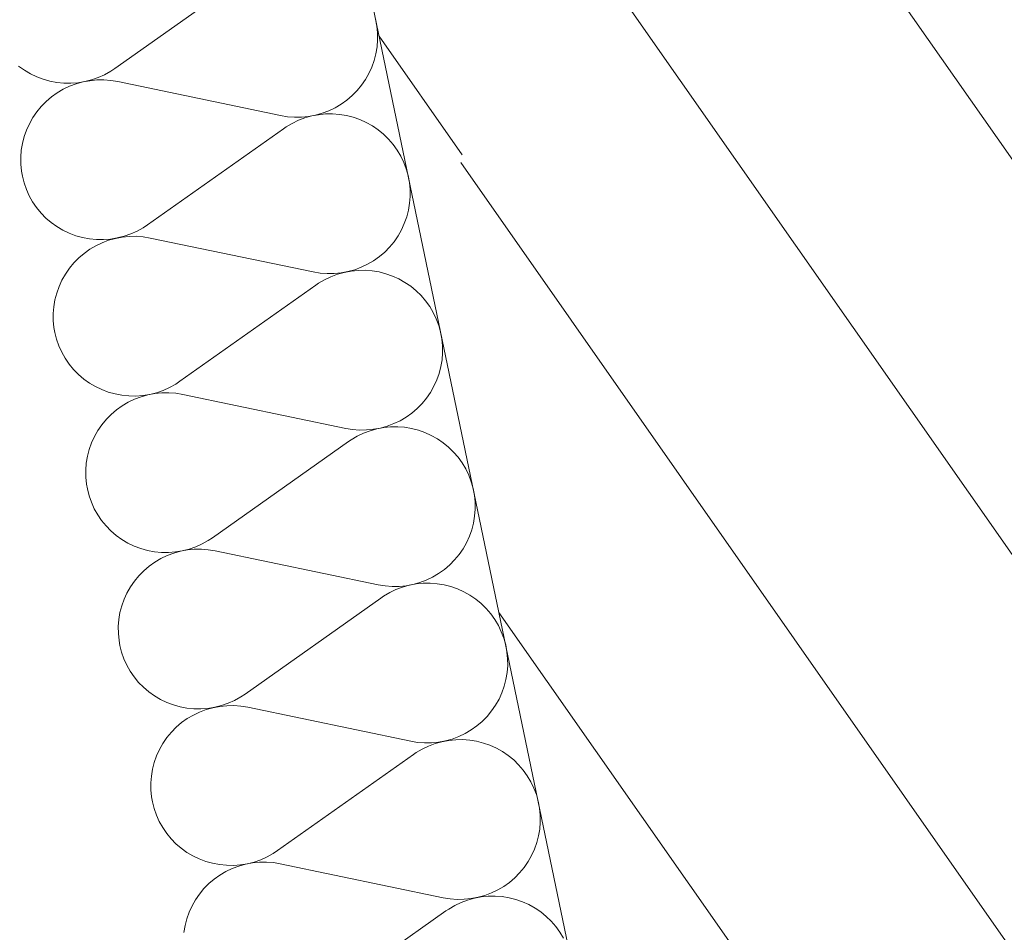
# Model space of a CAD drawing. Units: millimetres. Extents: x 0 to 118930, y 0 to 83700.
# Drawn here: x 66961 to 67795, y 46552 to 47324 of the extents above; entities that cross this region are included whole.
import ezdxf

# ---------------------------------------------------------------- set-up
doc = ezdxf.new("R2010")
doc.units = ezdxf.units.MM
doc.linetypes.add('AUSGEZOGEN', pattern=[0, 0])
for name, color, linetype, lineweight in [('2', 5, 'AUSGEZOGEN', 15), ('4', 171, 'AUSGEZOGEN', 15), ('5', 161, 'AUSGEZOGEN', 15)]:
    doc.layers.add(name, color=color, linetype=linetype, lineweight=lineweight)

msp = doc.modelspace()

# ---------------------------------------------------------------- linework, layer by layer
at = {"layer": '2', "linetype": 'AUSGEZOGEN'}
msp.add_line((65856.85, 54084.6), (67716.9, 45138.18), dxfattribs=at)
msp.add_arc((105082.95, 8718.47), 40200.01, 72.844928, 178.289928, dxfattribs=at)
at = {"layer": '4', "linetype": 'AUSGEZOGEN'}
for p, q in [((67041.58, 47283.07), (67156.65, 47364.48)), ((67262.25, 47324.8), (67263.35, 47319)), ((67263.35, 47319), (67263.9, 47313.12)), ((67263.98, 47307.25), (67263.5, 47301.32)), ((67263.9, 47313.12), (67263.98, 47307.25)), ((67263.5, 47301.32), (67262.55, 47295.52)), ((67262.55, 47295.52), (67261.05, 47289.8)), ((66964.9, 47281.58), (66960.05, 47285)), ((67041.58, 47283.07), (67037.97, 47280.73)), ((67259.05, 47284.25), (67256.63, 47278.85)), ((67261.05, 47289.8), (67259.05, 47284.25)), ((66969.98, 47278.58), (66964.9, 47281.58)), ((66975.35, 47276), (66969.98, 47278.58)), ((66980.85, 47273.92), (66975.35, 47276)), ((66986.58, 47272.33), (66980.85, 47273.92)), ((67027.38, 47275.4), (67021.77, 47273.45)), ((67032.78, 47277.8), (67027.38, 47275.4)), ((67037.97, 47280.73), (67032.78, 47277.8)), ((67256.63, 47278.85), (67253.7, 47273.73)), ((66992.43, 47271.25), (66986.58, 47272.33)), ((66998.3, 47270.65), (66992.43, 47271.25)), ((66997.83, 47265.4), (67003.18, 47267.97)), ((67004.25, 47270.57), (66998.3, 47270.65)), ((67003.18, 47267.97), (67008.75, 47270.05)), ((67010.15, 47271), (67004.25, 47270.57)), ((67008.75, 47270.05), (67014.45, 47271.65)), ((67016.02, 47271.98), (67010.15, 47271)), ((67014.45, 47271.65), (67020.3, 47272.73)), ((67021.77, 47273.45), (67016.02, 47271.98)), ((67020.3, 47272.73), (67026.18, 47273.33)), ((67026.18, 47273.33), (67032.15, 47273.37)), ((67032.15, 47273.37), (67038.02, 47272.92)), ((67038.02, 47272.92), (67043.9, 47271.98)), ((67181.85, 47243.2), (67043.9, 47271.98)), ((67250.35, 47268.85), (67246.55, 47264.27)), ((67253.7, 47273.73), (67250.35, 47268.85)), ((66983.37, 47255.12), (66987.9, 47258.98)), ((66987.9, 47258.98), (66992.7, 47262.4)), ((66992.7, 47262.4), (66997.83, 47265.4)), ((67242.38, 47260.05), (67237.9, 47256.2)), ((67246.55, 47264.27), (67242.38, 47260.05)), ((66975.45, 47246.32), (66979.22, 47250.87)), ((66979.22, 47250.87), (66983.37, 47255.12)), ((67227.95, 47249.77), (67222.57, 47247.2)), ((67233.05, 47252.78), (67227.95, 47249.77)), ((67237.9, 47256.2), (67233.05, 47252.78)), ((66969.17, 47236.32), (66972.1, 47241.45)), ((66972.1, 47241.45), (66975.45, 47246.32)), ((67187.75, 47242.25), (67181.85, 47243.2)), ((67193.65, 47241.8), (67187.75, 47242.25)), ((67199.58, 47241.85), (67193.65, 47241.8)), ((67196.9, 47239.17), (67202.45, 47241.25)), ((67205.5, 47242.45), (67199.58, 47241.85)), ((67202.45, 47241.25), (67208.18, 47242.85)), ((67211.3, 47243.52), (67205.5, 47242.45)), ((67208.18, 47242.85), (67214.03, 47243.92)), ((67217.03, 47245.12), (67211.3, 47243.52)), ((67214.03, 47243.92), (67219.95, 47244.53)), ((67222.57, 47247.2), (67217.03, 47245.12)), ((67219.95, 47244.53), (67225.85, 47244.58)), ((67225.85, 47244.58), (67231.77, 47244.13)), ((67231.77, 47244.13), (67237.62, 47243.18)), ((67237.62, 47243.18), (67243.37, 47241.72)), ((67243.37, 47241.72), (67248.98, 47239.77)), ((66966.7, 47230.92), (66969.17, 47236.32)), ((67184.17, 47232.05), (67186.45, 47233.6)), ((67186.45, 47233.6), (67191.58, 47236.6)), ((67191.58, 47236.6), (67196.9, 47239.17)), ((67248.98, 47239.77), (67254.38, 47237.33)), ((67254.38, 47237.33), (67259.55, 47234.45)), ((67259.55, 47234.45), (67264.43, 47231.13)), ((66963.25, 47219.65), (66964.75, 47225.38)), ((66964.75, 47225.38), (66966.7, 47230.92)), ((67069.1, 47150.68), (67184.17, 47232.05)), ((67264.43, 47231.13), (67269.03, 47227.38)), ((67269.03, 47227.38), (67273.25, 47223.25)), ((66962.25, 47213.8), (66963.25, 47219.65)), ((67273.25, 47223.25), (67277.1, 47218.77)), ((67277.1, 47218.77), (67280.55, 47213.98)), ((66961.82, 47207.92), (66962.25, 47213.8)), ((66961.85, 47202.05), (66961.82, 47207.92)), ((67280.55, 47213.98), (67283.58, 47208.87)), ((67283.58, 47208.87), (67286.1, 47203.58)), ((66962.43, 47196.18), (66961.85, 47202.05)), ((67286.1, 47203.58), (67288.18, 47198.05)), ((66963.18, 47191.93), (66962.43, 47196.18)), ((66964.62, 47186.2), (66963.18, 47191.93)), ((67288.18, 47198.05), (67289.77, 47192.38)), ((67289.77, 47192.38), (67290.85, 47186.58)), ((66966.58, 47180.65), (66964.62, 47186.2)), ((67290.85, 47186.58), (67291.45, 47180.68)), ((66969.03, 47175.25), (66966.58, 47180.65)), ((66971.9, 47170.07), (66969.03, 47175.25)), ((67291.5, 47174.8), (67291.02, 47168.92)), ((67291.45, 47180.68), (67291.5, 47174.8)), ((66975.23, 47165.25), (66971.9, 47170.07)), ((67291.02, 47168.92), (67290.05, 47163.07)), ((66978.98, 47160.65), (66975.23, 47165.25)), ((66983.1, 47156.45), (66978.98, 47160.65)), ((67288.58, 47157.38), (67286.58, 47151.8)), ((67290.05, 47163.07), (67288.58, 47157.38)), ((66987.62, 47152.6), (66983.1, 47156.45)), ((66992.43, 47149.17), (66987.62, 47152.6)), ((66997.5, 47146.13), (66992.43, 47149.17)), ((67069.1, 47150.68), (67065.5, 47148.28)), ((67286.58, 47151.8), (67284.15, 47146.45)), ((67002.85, 47143.58), (66997.5, 47146.13)), ((67008.42, 47141.48), (67002.85, 47143.58)), ((67014.1, 47139.88), (67008.42, 47141.48)), ((67049.3, 47141), (67043.55, 47139.58)), ((67047.83, 47140.28), (67053.75, 47140.87)), ((67054.9, 47142.97), (67049.3, 47141)), ((67053.75, 47140.87), (67059.65, 47140.97)), ((67060.3, 47145.4), (67054.9, 47142.97)), ((67059.65, 47140.97), (67065.57, 47140.47)), ((67065.5, 47148.28), (67060.3, 47145.4)), ((67065.57, 47140.47), (67071.42, 47139.53)), ((67281.23, 47141.27), (67277.85, 47136.4)), ((67284.15, 47146.45), (67281.23, 47141.27)), ((67019.95, 47138.8), (67014.1, 47139.88)), ((67025.85, 47138.2), (67019.95, 47138.8)), ((67020.25, 47129.98), (67025.35, 47132.97)), ((67025.35, 47132.97), (67030.7, 47135.52)), ((67031.77, 47138.18), (67025.85, 47138.2)), ((67030.7, 47135.52), (67036.25, 47137.6)), ((67037.7, 47138.6), (67031.77, 47138.18)), ((67036.25, 47137.6), (67041.98, 47139.2)), ((67043.55, 47139.58), (67037.7, 47138.6)), ((67041.98, 47139.2), (67047.83, 47140.28)), ((67209.43, 47110.78), (67071.42, 47139.53)), ((67277.85, 47136.4), (67274.1, 47131.85)), ((67010.9, 47122.67), (67015.42, 47126.53)), ((67015.42, 47126.53), (67020.25, 47129.98)), ((67265.42, 47123.77), (67260.57, 47120.33)), ((67269.95, 47127.65), (67265.42, 47123.77)), ((67274.1, 47131.85), (67269.95, 47127.65)), ((67002.97, 47113.87), (67006.75, 47118.45)), ((67006.75, 47118.45), (67010.9, 47122.67)), ((67255.5, 47117.33), (67250.15, 47114.77)), ((67260.57, 47120.33), (67255.5, 47117.33)), ((66996.7, 47103.87), (66999.62, 47109)), ((66999.62, 47109), (67002.97, 47113.87)), ((67215.25, 47109.8), (67209.43, 47110.78)), ((67221.18, 47109.38), (67215.25, 47109.8)), ((67227.1, 47109.45), (67221.18, 47109.38)), ((67224.45, 47106.72), (67230.02, 47108.8)), ((67233.02, 47110), (67227.1, 47109.45)), ((67230.02, 47108.8), (67235.75, 47110.4)), ((67238.85, 47111.08), (67233.02, 47110)), ((67235.75, 47110.4), (67241.55, 47111.48)), ((67244.58, 47112.67), (67238.85, 47111.08)), ((67241.55, 47111.48), (67247.45, 47112.08)), ((67250.15, 47114.77), (67244.58, 47112.67)), ((67247.45, 47112.08), (67253.37, 47112.17)), ((67253.37, 47112.17), (67259.3, 47111.67)), ((67259.3, 47111.67), (67265.17, 47110.78)), ((67265.17, 47110.78), (67270.9, 47109.27)), ((67270.9, 47109.27), (67276.5, 47107.33)), ((67276.5, 47107.33), (67281.9, 47104.88)), ((66994.25, 47098.47), (66996.7, 47103.87)), ((67096.65, 47018.25), (67211.75, 47099.65)), ((67211.75, 47099.65), (67213.98, 47101.18)), ((67213.98, 47101.18), (67219.1, 47104.17)), ((67219.1, 47104.17), (67224.45, 47106.72)), ((67281.9, 47104.88), (67287.05, 47102)), ((67287.05, 47102), (67291.98, 47098.68)), ((66990.78, 47087.2), (66992.25, 47092.92)), ((66992.25, 47092.92), (66994.25, 47098.47)), ((67291.98, 47098.68), (67296.55, 47094.93)), ((67296.55, 47094.93), (67300.78, 47090.8)), ((67300.78, 47090.8), (67304.62, 47086.32)), ((66989.83, 47081.4), (66990.78, 47087.2)), ((67304.62, 47086.32), (67308.1, 47081.53)), ((66989.35, 47075.52), (66989.83, 47081.4)), ((66989.38, 47069.6), (66989.35, 47075.52)), ((67308.1, 47081.53), (67311.1, 47076.48)), ((67311.1, 47076.48), (67313.65, 47071.18)), ((66989.98, 47063.73), (66989.38, 47069.6)), ((67313.65, 47071.18), (67315.75, 47065.6)), ((67315.75, 47065.6), (67317.3, 47059.93)), ((66990.7, 47059.48), (66989.98, 47063.73)), ((66992.17, 47053.77), (66990.7, 47059.48)), ((67317.3, 47059.93), (67318.42, 47054.13)), ((66994.1, 47048.2), (66992.17, 47053.77)), ((67318.42, 47054.13), (67318.98, 47048.28)), ((66996.55, 47042.8), (66994.1, 47048.2)), ((66999.43, 47037.67), (66996.55, 47042.8)), ((67319.03, 47042.38), (67318.58, 47036.48)), ((67318.98, 47048.28), (67319.03, 47042.38)), ((67002.78, 47032.8), (66999.43, 47037.67)), ((67006.5, 47028.25), (67002.78, 47032.8)), ((67318.58, 47036.48), (67317.57, 47030.65)), ((67010.65, 47024), (67006.5, 47028.25)), ((67015.15, 47020.17), (67010.65, 47024)), ((67316.1, 47024.93), (67314.15, 47019.38)), ((67317.57, 47030.65), (67316.1, 47024.93)), ((67019.95, 47016.72), (67015.15, 47020.17)), ((67025.05, 47013.73), (67019.95, 47016.72)), ((67093.02, 47015.85), (67087.85, 47012.97)), ((67096.65, 47018.25), (67093.02, 47015.85)), ((67314.15, 47019.38), (67311.65, 47014)), ((67030.38, 47011.18), (67025.05, 47013.73)), ((67035.95, 47009.08), (67030.38, 47011.18)), ((67041.65, 47007.48), (67035.95, 47009.08)), ((67047.45, 47006.37), (67041.65, 47007.48)), ((67071.1, 47007.12), (67065.23, 47006.18)), ((67069.5, 47006.77), (67075.35, 47007.88)), ((67076.82, 47008.58), (67071.1, 47007.12)), ((67075.35, 47007.88), (67081.25, 47008.45)), ((67082.43, 47010.52), (67076.82, 47008.58)), ((67081.25, 47008.45), (67087.17, 47008.52)), ((67087.85, 47012.97), (67082.43, 47010.52)), ((67087.17, 47008.52), (67093.1, 47008.07)), ((67093.1, 47008.07), (67098.95, 47007.12)), ((67236.95, 46978.33), (67098.95, 47007.12)), ((67308.75, 47008.85), (67305.38, 47003.98)), ((67311.65, 47014), (67308.75, 47008.85)), ((67053.37, 47005.8), (67047.45, 47006.37)), ((67047.78, 46997.52), (67052.9, 47000.57)), ((67052.9, 47000.57), (67058.25, 47003.07)), ((67059.3, 47005.73), (67053.37, 47005.8)), ((67058.25, 47003.07), (67063.82, 47005.17)), ((67065.23, 47006.18), (67059.3, 47005.73)), ((67063.82, 47005.17), (67069.5, 47006.77)), ((67301.63, 46999.4), (67297.45, 46995.2)), ((67305.38, 47003.98), (67301.63, 46999.4)), ((67038.42, 46990.25), (67042.95, 46994.08)), ((67042.95, 46994.08), (67047.78, 46997.52)), ((67292.95, 46991.37), (67288.15, 46987.92)), ((67297.45, 46995.2), (67292.95, 46991.37)), ((67030.5, 46981.48), (67034.3, 46986.05)), ((67034.3, 46986.05), (67038.42, 46990.25)), ((67277.65, 46982.38), (67272.1, 46980.25)), ((67283.02, 46984.88), (67277.65, 46982.38)), ((67288.15, 46987.92), (67283.02, 46984.88)), ((67024.22, 46971.45), (67027.15, 46976.6)), ((67027.15, 46976.6), (67030.5, 46981.48)), ((67242.78, 46977.38), (67236.95, 46978.33)), ((67248.7, 46976.93), (67242.78, 46977.38)), ((67246.63, 46971.77), (67251.98, 46974.27)), ((67254.65, 46977), (67248.7, 46976.93)), ((67251.98, 46974.27), (67257.55, 46976.4)), ((67260.55, 46977.57), (67254.65, 46977)), ((67257.55, 46976.4), (67263.25, 46977.97)), ((67266.37, 46978.68), (67260.55, 46977.57)), ((67263.25, 46977.97), (67269.1, 46979.08)), ((67272.1, 46980.25), (67266.37, 46978.68)), ((67269.1, 46979.08), (67274.98, 46979.65)), ((67274.98, 46979.65), (67280.95, 46979.72)), ((67280.95, 46979.72), (67286.85, 46979.27)), ((67286.85, 46979.27), (67292.7, 46978.33)), ((67292.7, 46978.33), (67298.45, 46976.85)), ((67298.45, 46976.85), (67304.03, 46974.88)), ((67304.03, 46974.88), (67309.43, 46972.48)), ((67019.77, 46960.47), (67021.77, 46966.08)), ((67021.77, 46966.08), (67024.22, 46971.45)), ((67124.17, 46885.8), (67239.25, 46967.2)), ((67239.25, 46967.2), (67241.55, 46968.73)), ((67241.55, 46968.73), (67246.63, 46971.77)), ((67309.43, 46972.48), (67314.62, 46969.58)), ((67314.62, 46969.58), (67319.5, 46966.25)), ((67319.5, 46966.25), (67324.05, 46962.52)), ((67018.3, 46954.8), (67019.77, 46960.47)), ((67324.05, 46962.52), (67328.3, 46958.37)), ((67328.3, 46958.37), (67332.17, 46953.92)), ((67016.85, 46943.07), (67017.35, 46948.98)), ((67017.35, 46948.98), (67018.3, 46954.8)), ((67332.17, 46953.92), (67335.62, 46949.13)), ((67335.62, 46949.13), (67338.63, 46944.05)), ((67016.95, 46937.17), (67016.85, 46943.07)), ((67338.63, 46944.05), (67341.18, 46938.73)), ((67017.5, 46931.27), (67016.95, 46937.17)), ((67341.18, 46938.73), (67343.25, 46933.2)), ((67343.25, 46933.2), (67344.85, 46927.52)), ((67018.25, 46927.05), (67017.5, 46931.27)), ((67019.7, 46921.32), (67018.25, 46927.05)), ((67344.85, 46927.52), (67345.95, 46921.72)), ((67021.65, 46915.78), (67019.7, 46921.32)), ((67024.05, 46910.4), (67021.65, 46915.78)), ((67345.95, 46921.72), (67346.5, 46915.85)), ((67346.5, 46915.85), (67346.58, 46909.93)), ((67026.98, 46905.25), (67024.05, 46910.4)), ((67346.58, 46909.93), (67346.1, 46904.05)), ((67030.3, 46900.38), (67026.98, 46905.25)), ((67034.05, 46895.8), (67030.3, 46900.38)), ((67346.1, 46904.05), (67345.15, 46898.25)), ((67038.18, 46891.58), (67034.05, 46895.8)), ((67042.65, 46887.73), (67038.18, 46891.58)), ((67343.65, 46892.52), (67341.65, 46886.98)), ((67345.15, 46898.25), (67343.65, 46892.52)), ((67047.5, 46884.27), (67042.65, 46887.73)), ((67052.57, 46881.27), (67047.5, 46884.27)), ((67120.57, 46883.4), (67115.38, 46880.52)), ((67124.17, 46885.8), (67120.57, 46883.4)), ((67341.65, 46886.98), (67339.22, 46881.58)), ((67057.95, 46878.73), (67052.57, 46881.27)), ((67063.45, 46876.65), (67057.95, 46878.73)), ((67069.17, 46875.05), (67063.45, 46876.65)), ((67075.02, 46873.98), (67069.17, 46875.05)), ((67080.9, 46873.37), (67075.02, 46873.98)), ((67092.75, 46873.73), (67086.82, 46873.28)), ((67091.35, 46872.78), (67097.05, 46874.38)), ((67098.63, 46874.67), (67092.75, 46873.73)), ((67097.05, 46874.38), (67102.9, 46875.45)), ((67104.38, 46876.18), (67098.63, 46874.67)), ((67102.9, 46875.45), (67108.77, 46876)), ((67109.98, 46878.07), (67104.38, 46876.18)), ((67108.77, 46876), (67114.75, 46876.08)), ((67115.38, 46880.52), (67109.98, 46878.07)), ((67114.75, 46876.08), (67120.62, 46875.65)), ((67120.62, 46875.65), (67126.5, 46874.67)), ((67264.45, 46845.87), (67126.5, 46874.67)), ((67336.3, 46876.45), (67332.95, 46871.58)), ((67339.22, 46881.58), (67336.3, 46876.45)), ((67075.3, 46865.12), (67080.42, 46868.12)), ((67080.42, 46868.12), (67085.78, 46870.68)), ((67086.82, 46873.28), (67080.9, 46873.37)), ((67085.78, 46870.68), (67091.35, 46872.78)), ((67329.15, 46867), (67324.98, 46862.78)), ((67332.95, 46871.58), (67329.15, 46867)), ((67061.82, 46853.6), (67065.97, 46857.8)), ((67065.97, 46857.8), (67070.5, 46861.67)), ((67070.5, 46861.67), (67075.3, 46865.12)), ((67320.5, 46858.92), (67315.65, 46855.47)), ((67324.98, 46862.78), (67320.5, 46858.92)), ((67054.7, 46844.17), (67058.05, 46849.05)), ((67058.05, 46849.05), (67061.82, 46853.6)), ((67305.17, 46849.93), (67299.62, 46847.85)), ((67310.55, 46852.48), (67305.17, 46849.93)), ((67315.65, 46855.47), (67310.55, 46852.48)), ((67051.77, 46839), (67054.7, 46844.17)), ((67270.35, 46844.98), (67264.45, 46845.87)), ((67276.25, 46844.48), (67270.35, 46844.98)), ((67274.17, 46839.32), (67279.5, 46841.88)), ((67282.17, 46844.58), (67276.25, 46844.48)), ((67279.5, 46841.88), (67285.05, 46843.98)), ((67288.1, 46845.17), (67282.17, 46844.58)), ((67285.05, 46843.98), (67290.78, 46845.57)), ((67293.9, 46846.25), (67288.1, 46845.17)), ((67290.78, 46845.57), (67296.63, 46846.65)), ((67299.62, 46847.85), (67293.9, 46846.25)), ((67296.63, 46846.65), (67302.55, 46847.2)), ((67302.55, 46847.2), (67308.45, 46847.27)), ((67308.45, 46847.27), (67314.38, 46846.85)), ((67314.38, 46846.85), (67320.23, 46845.87)), ((67320.23, 46845.87), (67325.97, 46844.45)), ((67325.97, 46844.45), (67331.58, 46842.48)), ((67331.58, 46842.48), (67336.98, 46840.05)), ((67047.35, 46828.07), (67049.3, 46833.65)), ((67049.3, 46833.65), (67051.77, 46839)), ((67151.7, 46753.37), (67266.77, 46834.77)), ((67266.77, 46834.77), (67269.05, 46836.32)), ((67269.05, 46836.32), (67274.17, 46839.32)), ((67336.98, 46840.05), (67342.15, 46837.17)), ((67342.15, 46837.17), (67347.03, 46833.8)), ((67347.03, 46833.8), (67351.63, 46830.07)), ((67045.85, 46822.38), (67047.35, 46828.07)), ((67351.63, 46830.07), (67355.85, 46825.97)), ((67355.85, 46825.97), (67359.7, 46821.48)), ((67044.43, 46810.65), (67044.85, 46816.53)), ((67044.85, 46816.53), (67045.85, 46822.38)), ((67359.7, 46821.48), (67363.15, 46816.67)), ((67363.15, 46816.67), (67366.18, 46811.6)), ((67044.45, 46804.77), (67044.43, 46810.65)), ((67366.18, 46811.6), (67368.7, 46806.27)), ((67045.02, 46798.87), (67044.45, 46804.77)), ((67045.78, 46794.65), (67045.02, 46798.87)), ((67368.7, 46806.27), (67370.78, 46800.78)), ((67370.78, 46800.78), (67372.38, 46795.07)), ((67047.22, 46788.92), (67045.78, 46794.65)), ((67372.38, 46795.07), (67373.45, 46789.27)), ((67049.17, 46783.33), (67047.22, 46788.92)), ((67051.63, 46777.97), (67049.17, 46783.33)), ((67373.45, 46789.27), (67374.05, 46783.4)), ((67374.05, 46783.4), (67374.1, 46777.52)), ((67054.5, 46772.8), (67051.63, 46777.97)), ((67374.1, 46777.52), (67373.63, 46771.65)), ((67057.83, 46767.92), (67054.5, 46772.8)), ((67061.58, 46763.37), (67057.83, 46767.92)), ((67372.65, 46765.8), (67371.18, 46760.07)), ((67373.63, 46771.65), (67372.65, 46765.8)), ((67065.7, 46759.17), (67061.58, 46763.37)), ((67070.23, 46755.33), (67065.7, 46759.17)), ((67371.18, 46760.07), (67369.17, 46754.53)), ((67075.02, 46751.85), (67070.23, 46755.33)), ((67080.1, 46748.85), (67075.02, 46751.85)), ((67085.45, 46746.27), (67080.1, 46748.85)), ((67148.1, 46751), (67142.9, 46748.07)), ((67151.7, 46753.37), (67148.1, 46751)), ((67366.75, 46749.13), (67363.82, 46744)), ((67369.17, 46754.53), (67366.75, 46749.13)), ((67091.02, 46744.2), (67085.45, 46746.27)), ((67096.7, 46742.6), (67091.02, 46744.2)), ((67102.55, 46741.53), (67096.7, 46742.6)), ((67108.45, 46740.92), (67102.55, 46741.53)), ((67114.38, 46740.85), (67108.45, 46740.92)), ((67113.3, 46738.25), (67118.85, 46740.33)), ((67120.3, 46741.32), (67114.38, 46740.85)), ((67118.85, 46740.33), (67124.58, 46741.93)), ((67126.15, 46742.25), (67120.3, 46741.32)), ((67124.58, 46741.93), (67130.42, 46743)), ((67131.9, 46743.73), (67126.15, 46742.25)), ((67130.42, 46743), (67136.35, 46743.6)), ((67137.5, 46745.68), (67131.9, 46743.73)), ((67136.35, 46743.6), (67142.25, 46743.65)), ((67142.9, 46748.07), (67137.5, 46745.68)), ((67142.25, 46743.65), (67148.18, 46743.2)), ((67148.18, 46743.2), (67154.03, 46742.25)), ((67292.03, 46713.47), (67154.03, 46742.25)), ((67363.82, 46744), (67360.45, 46739.13)), ((67098.02, 46729.25), (67102.85, 46732.67)), ((67102.85, 46732.67), (67107.95, 46735.68)), ((67107.95, 46735.68), (67113.3, 46738.25)), ((67356.7, 46734.58), (67352.55, 46730.33)), ((67360.45, 46739.13), (67356.7, 46734.58)), ((67089.35, 46721.18), (67093.5, 46725.4)), ((67093.5, 46725.4), (67098.02, 46729.25)), ((67348.02, 46726.48), (67343.18, 46723.05)), ((67352.55, 46730.33), (67348.02, 46726.48)), ((67082.22, 46711.72), (67085.57, 46716.6)), ((67085.57, 46716.6), (67089.35, 46721.18)), ((67327.17, 46715.4), (67321.45, 46713.8)), ((67332.75, 46717.48), (67327.17, 46715.4)), ((67338.1, 46720.05), (67332.75, 46717.48)), ((67343.18, 46723.05), (67338.1, 46720.05)), ((67079.3, 46706.6), (67082.22, 46711.72)), ((67297.85, 46712.52), (67292.03, 46713.47)), ((67303.77, 46712.08), (67297.85, 46712.52)), ((67301.7, 46706.88), (67307.05, 46709.45)), ((67309.7, 46712.12), (67303.77, 46712.08)), ((67307.05, 46709.45), (67312.62, 46711.53)), ((67315.62, 46712.73), (67309.7, 46712.12)), ((67312.62, 46711.53), (67318.35, 46713.12)), ((67321.45, 46713.8), (67315.62, 46712.73)), ((67318.35, 46713.12), (67324.15, 46714.2)), ((67324.15, 46714.2), (67330.05, 46714.8)), ((67330.05, 46714.8), (67335.97, 46714.85)), ((67335.97, 46714.85), (67341.9, 46714.4)), ((67341.9, 46714.4), (67347.78, 46713.45)), ((67347.78, 46713.45), (67353.5, 46712)), ((67353.5, 46712), (67359.1, 46710.05)), ((67359.1, 46710.05), (67364.5, 46707.6)), ((67364.5, 46707.6), (67369.65, 46704.72)), ((67074.85, 46695.65), (67076.85, 46701.2)), ((67076.85, 46701.2), (67079.3, 46706.6)), ((67179.25, 46620.97), (67294.35, 46702.38)), ((67294.35, 46702.38), (67296.58, 46703.87)), ((67296.58, 46703.87), (67301.7, 46706.88)), ((67369.65, 46704.72), (67374.58, 46701.4)), ((67374.58, 46701.4), (67379.15, 46697.65)), ((67073.37, 46689.93), (67074.85, 46695.65)), ((67379.15, 46697.65), (67383.37, 46693.52)), ((67383.37, 46693.52), (67387.22, 46689.05)), ((67071.95, 46678.2), (67072.43, 46684.08)), ((67072.43, 46684.08), (67073.37, 46689.93)), ((67387.22, 46689.05), (67390.7, 46684.25)), ((67390.7, 46684.25), (67393.7, 46679.17)), ((67071.98, 46672.33), (67071.95, 46678.2)), ((67393.7, 46679.17), (67396.25, 46673.85)), ((67396.25, 46673.85), (67398.35, 46668.33)), ((67072.57, 46666.45), (67071.98, 46672.33)), ((67073.3, 46662.2), (67072.57, 46666.45)), ((67398.35, 46668.33), (67399.9, 46662.65)), ((67074.77, 46656.48), (67073.3, 46662.2)), ((67399.9, 46662.65), (67401.02, 46656.85)), ((67076.7, 46650.92), (67074.77, 46656.48)), ((67079.15, 46645.52), (67076.7, 46650.92)), ((67401.02, 46656.85), (67401.58, 46650.97)), ((67401.58, 46650.97), (67401.63, 46645.07)), ((67082.03, 46640.4), (67079.15, 46645.52)), ((67085.38, 46635.52), (67082.03, 46640.4)), ((67401.63, 46645.07), (67401.18, 46639.2)), ((67089.1, 46630.97), (67085.38, 46635.52)), ((67400.17, 46633.37), (67398.7, 46627.65)), ((67401.18, 46639.2), (67400.17, 46633.37)), ((67093.25, 46626.72), (67089.1, 46630.97)), ((67097.75, 46622.88), (67093.25, 46626.72)), ((67398.7, 46627.65), (67396.75, 46622.08)), ((67102.55, 46619.45), (67097.75, 46622.88)), ((67107.65, 46616.4), (67102.55, 46619.45)), ((67112.97, 46613.87), (67107.65, 46616.4)), ((67170.45, 46615.68), (67165.02, 46613.25)), ((67175.62, 46618.58), (67170.45, 46615.68)), ((67179.25, 46620.97), (67175.62, 46618.58)), ((67394.25, 46616.72), (67391.35, 46611.58)), ((67396.75, 46622.08), (67394.25, 46616.72)), ((67118.55, 46611.77), (67112.97, 46613.87)), ((67124.25, 46610.2), (67118.55, 46611.77)), ((67130.05, 46609.08), (67124.25, 46610.2)), ((67135.97, 46608.52), (67130.05, 46609.08)), ((67141.9, 46608.45), (67135.97, 46608.52)), ((67140.85, 46605.8), (67146.42, 46607.88)), ((67147.83, 46608.87), (67141.9, 46608.45)), ((67146.42, 46607.88), (67152.1, 46609.48)), ((67153.7, 46609.85), (67147.83, 46608.87)), ((67152.1, 46609.48), (67157.95, 46610.57)), ((67159.43, 46611.27), (67153.7, 46609.85)), ((67157.95, 46610.57), (67163.85, 46611.18)), ((67165.02, 46613.25), (67159.43, 46611.27)), ((67163.85, 46611.18), (67169.77, 46611.25)), ((67169.77, 46611.25), (67175.7, 46610.8)), ((67175.7, 46610.8), (67181.55, 46609.85)), ((67319.55, 46581.05), (67181.55, 46609.85)), ((67391.35, 46611.58), (67387.97, 46606.67)), ((67125.55, 46596.8), (67130.38, 46600.25)), ((67130.38, 46600.25), (67135.5, 46603.25)), ((67135.5, 46603.25), (67140.85, 46605.8)), ((67384.22, 46602.12), (67380.05, 46597.92)), ((67387.97, 46606.67), (67384.22, 46602.12)), ((67116.9, 46588.73), (67121.02, 46592.97)), ((67121.02, 46592.97), (67125.55, 46596.8)), ((67370.75, 46590.6), (67365.62, 46587.6)), ((67375.55, 46594.05), (67370.75, 46590.6)), ((67380.05, 46597.92), (67375.55, 46594.05)), ((67109.75, 46579.32), (67113.1, 46584.17)), ((67113.1, 46584.17), (67116.9, 46588.73)), ((67354.7, 46582.97), (67348.98, 46581.37)), ((67351.7, 46581.77), (67357.57, 46582.38)), ((67360.25, 46585.05), (67354.7, 46582.97)), ((67357.57, 46582.38), (67363.55, 46582.45)), ((67365.62, 46587.6), (67360.25, 46585.05)), ((67363.55, 46582.45), (67369.45, 46582)), ((67369.45, 46582), (67375.3, 46581.05)), ((67104.38, 46568.77), (67106.82, 46574.17)), ((67106.82, 46574.17), (67109.75, 46579.32)), ((67325.38, 46580.07), (67319.55, 46581.05)), ((67324.15, 46571.45), (67329.22, 46574.45)), ((67331.3, 46579.65), (67325.38, 46580.07)), ((67329.22, 46574.45), (67334.58, 46577)), ((67337.25, 46579.72), (67331.3, 46579.65)), ((67334.58, 46577), (67340.15, 46579.08)), ((67343.15, 46580.28), (67337.25, 46579.72)), ((67340.15, 46579.08), (67345.85, 46580.68)), ((67348.98, 46581.37), (67343.15, 46580.28)), ((67345.85, 46580.68), (67351.7, 46581.77)), ((67375.3, 46581.05), (67381.05, 46579.58)), ((67381.05, 46579.58), (67386.63, 46577.6)), ((67386.63, 46577.6), (67392.03, 46575.17)), ((67392.03, 46575.17), (67397.22, 46572.27)), ((67102.38, 46563.2), (67104.38, 46568.77)), ((67206.77, 46488.52), (67321.85, 46569.93)), ((67321.85, 46569.93), (67324.15, 46571.45)), ((67397.22, 46572.27), (67402.1, 46568.98)), ((67402.1, 46568.98), (67406.65, 46565.2)), ((67406.65, 46565.2), (67410.9, 46561.08)), ((67099.95, 46551.67), (67100.9, 46557.48)), ((67100.9, 46557.48), (67102.38, 46563.2)), ((67410.9, 46561.08), (67414.77, 46556.6)), ((67414.77, 46556.6), (67418.23, 46551.85)), ((67418.23, 46551.85), (67421.23, 46546.77))]:
    msp.add_line(p, q, dxfattribs=at)
at = {"layer": '5', "linetype": 'AUSGEZOGEN'}
for p, q in [((68231.95, 46590.92), (67428.7, 47738.12)), ((67882.83, 46754.85), (67381.55, 47470.78)), ((67335.55, 47209.98), (67265.25, 47310.38)), ((67821.05, 46508.33), (67334.38, 47203.37)), ((67627.9, 46449.48), (67366.7, 46822.52))]:
    msp.add_line(p, q, dxfattribs=at)

doc.saveas('drawing.dxf')
